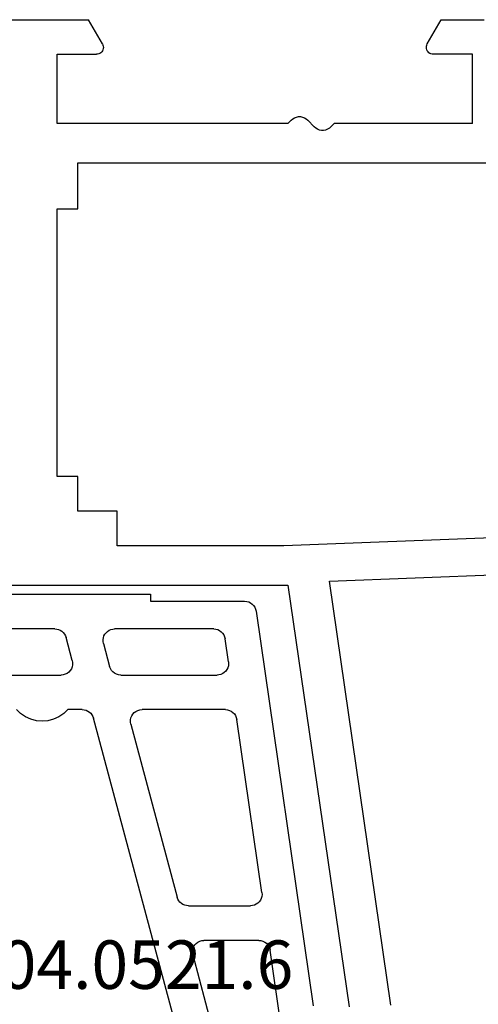
# Model space of a CAD drawing. Units: millimetres. Extents: x 0 to 9364, y -3081 to 980.
# Drawn here: x 3937 to 3957, y 937 to 980 of the extents above; entities that cross this region are included whole.
import ezdxf
from ezdxf.enums import TextEntityAlignment as Align

# ---------------------------------------------------------------- set-up
doc = ezdxf.new("R2010")
doc.units = ezdxf.units.MM
doc.layers.add('CrossSectionsProfils', color=7, linetype='Continuous')
doc.layers.add('CrossSectionsTexts', color=3, linetype='Continuous')
doc.styles.get("Standard").update_dxf_attribs({"font": 'complex.shx', "height": 60})

# ---------------------------------------------------------------- blocks, each defined once
blk = doc.blocks.new('12_28063_X', base_point=(296.765, 1036.292))
at = {"layer": 'CrossSectionsProfils'}
for p, q in [((245.565, 1060.792), (248.215, 1079.072)), ((250.022, 1078.992), (247.359, 1060.618)), ((233.365, 1060.792), (245.565, 1060.792)), ((247.359, 1060.618), (284.965, 1059.193)), ((238.165, 1059.092), (238.165, 1057.592)), ((245.386, 1059.092), (238.165, 1059.092)), ((284.965, 1057.592), (245.386, 1059.092)), ((236.465, 1057.592), (236.465, 1056.092)), ((238.165, 1057.592), (236.465, 1057.592)), ((236.465, 1056.092), (235.565, 1056.092)), ((235.565, 1056.092), (235.565, 1044.492)), ((235.565, 1044.492), (236.465, 1044.492)), ((236.465, 1044.492), (236.465, 1042.492)), ((236.465, 1042.492), (294.965, 1042.492)), ((245.565, 1040.792), (235.565, 1040.792)), ((235.565, 1040.792), (235.565, 1037.792)), ((245.565, 1040.792), (245.703, 1040.647)), ((246.703, 1040.937), (246.427, 1040.647)), ((246.771, 1040.996), (246.703, 1040.937)), ((246.848, 1041.042), (246.771, 1040.996)), ((246.932, 1041.074), (246.848, 1041.042)), ((247.02, 1041.09), (246.932, 1041.074)), ((247.11, 1041.09), (247.02, 1041.09)), ((247.199, 1041.074), (247.11, 1041.09)), ((247.283, 1041.042), (247.199, 1041.074)), ((247.36, 1040.996), (247.283, 1041.042)), ((247.427, 1040.937), (247.36, 1040.996)), ((247.427, 1040.937), (247.565, 1040.792)), ((253.565, 1040.792), (247.565, 1040.792)), ((253.565, 1040.792), (253.565, 1037.792)), ((245.703, 1040.647), (245.771, 1040.588)), ((245.771, 1040.588), (245.848, 1040.541)), ((245.848, 1040.541), (245.932, 1040.51)), ((245.932, 1040.51), (246.02, 1040.494)), ((246.02, 1040.494), (246.11, 1040.494)), ((246.11, 1040.494), (246.199, 1040.51)), ((246.199, 1040.51), (246.283, 1040.541)), ((246.283, 1040.541), (246.36, 1040.588)), ((246.36, 1040.588), (246.427, 1040.647)), ((235.565, 1037.792), (237.265, 1037.792)), ((237.317, 1037.787), (237.265, 1037.792)), ((237.368, 1037.774), (237.317, 1037.787)), ((237.415, 1037.752), (237.368, 1037.774)), ((237.458, 1037.722), (237.415, 1037.752)), ((237.495, 1037.685), (237.458, 1037.722)), ((251.672, 1037.722), (251.635, 1037.685)), ((251.715, 1037.752), (251.672, 1037.722)), ((251.763, 1037.774), (251.715, 1037.752)), ((251.813, 1037.787), (251.763, 1037.774)), ((251.865, 1037.792), (251.813, 1037.787)), ((253.565, 1037.792), (251.865, 1037.792)), ((237.525, 1037.342), (236.919, 1036.292)), ((237.525, 1037.642), (237.495, 1037.685)), ((237.547, 1037.594), (237.525, 1037.642)), ((237.525, 1037.342), (237.547, 1037.389)), ((237.561, 1037.544), (237.547, 1037.594)), ((237.547, 1037.389), (237.561, 1037.44)), ((237.565, 1037.492), (237.561, 1037.544)), ((237.561, 1037.44), (237.565, 1037.492)), ((251.57, 1037.544), (251.565, 1037.492)), ((251.565, 1037.492), (251.57, 1037.44)), ((251.583, 1037.594), (251.57, 1037.544)), ((251.57, 1037.44), (251.583, 1037.389)), ((251.605, 1037.642), (251.583, 1037.594)), ((251.583, 1037.389), (251.605, 1037.342)), ((251.635, 1037.685), (251.605, 1037.642)), ((251.605, 1037.342), (252.212, 1036.292)), ((233.365, 1036.292), (236.919, 1036.292)), ((252.212, 1036.292), (254.065, 1036.292))]:
    blk.add_line(p, q, dxfattribs=at)
blk = doc.blocks.new('208_0501_6', base_point=(900.503, 114.979))
at = {"layer": 'CrossSectionsProfils'}
for p, q in [((947.898, 114.608), (942.174, 93.25)), ((946.476, 103.508), (949.049, 113.108)), ((950.698, 109.251), (949.836, 103.307)), ((949.221, 88.607), (951.7, 105.707)), ((946.476, 103.508), (946.461, 103.418)), ((946.461, 103.418), (946.462, 103.327)), ((946.462, 103.327), (946.48, 103.237)), ((949.816, 103.221), (949.836, 103.307)), ((946.48, 103.237), (946.514, 103.152)), ((946.514, 103.152), (946.563, 103.075)), ((946.563, 103.075), (946.625, 103.007)), ((946.625, 103.007), (946.698, 102.953)), ((946.698, 102.953), (946.78, 102.912)), ((946.78, 102.912), (946.868, 102.887)), ((946.868, 102.887), (946.959, 102.879)), ((949.342, 102.879), (946.959, 102.879)), ((949.342, 102.879), (949.43, 102.887)), ((949.43, 102.887), (949.516, 102.91)), ((949.516, 102.91), (949.597, 102.949)), ((949.597, 102.949), (949.669, 103.001)), ((949.669, 103.001), (949.731, 103.065)), ((949.731, 103.065), (949.78, 103.139)), ((949.78, 103.139), (949.816, 103.221)), ((945.874, 101.157), (945.834, 101.085)), ((945.924, 101.221), (945.874, 101.157)), ((945.985, 101.276), (945.924, 101.221)), ((946.054, 101.32), (945.985, 101.276)), ((946.129, 101.352), (946.054, 101.32)), ((946.208, 101.372), (946.129, 101.352)), ((946.289, 101.379), (946.208, 101.372)), ((946.289, 101.379), (948.979, 101.379)), ((949.065, 101.372), (948.979, 101.379)), ((949.147, 101.35), (949.065, 101.372)), ((949.225, 101.314), (949.147, 101.35)), ((949.296, 101.266), (949.225, 101.314)), ((949.357, 101.206), (949.296, 101.266)), ((949.408, 101.137), (949.357, 101.206)), ((949.445, 101.06), (949.408, 101.137)), ((943.797, 93.508), (945.806, 101.008)), ((945.834, 101.085), (945.806, 101.008)), ((949.474, 100.807), (948.387, 93.307)), ((949.469, 100.978), (949.445, 101.06)), ((949.479, 100.893), (949.469, 100.978)), ((949.474, 100.807), (949.479, 100.893)), ((943.797, 93.508), (943.781, 93.418)), ((939.018, 93.052), (938.835, 92.879)), ((939.228, 93.192), (939.018, 93.052)), ((939.458, 93.295), (939.228, 93.192)), ((939.702, 93.358), (939.458, 93.295)), ((939.953, 93.379), (939.702, 93.358)), ((940.204, 93.358), (939.953, 93.379)), ((940.448, 93.295), (940.204, 93.358)), ((940.678, 93.192), (940.448, 93.295)), ((940.888, 93.052), (940.678, 93.192)), ((941.071, 92.879), (940.888, 93.052)), ((941.996, 92.982), (942.056, 93.037)), ((942.056, 93.037), (942.107, 93.101)), ((942.107, 93.101), (942.147, 93.173)), ((942.147, 93.173), (942.174, 93.25)), ((943.781, 93.418), (943.782, 93.327)), ((943.782, 93.327), (943.8, 93.237)), ((943.8, 93.237), (943.834, 93.152)), ((943.834, 93.152), (943.883, 93.075)), ((943.883, 93.075), (943.945, 93.007)), ((948.219, 93.001), (948.281, 93.065)), ((948.281, 93.065), (948.331, 93.139)), ((948.331, 93.139), (948.366, 93.221)), ((948.366, 93.221), (948.387, 93.307)), ((941.692, 92.879), (941.071, 92.879)), ((941.692, 92.879), (941.773, 92.886)), ((941.773, 92.886), (941.852, 92.905)), ((941.852, 92.905), (941.927, 92.938)), ((941.927, 92.938), (941.996, 92.982)), ((943.945, 93.007), (944.018, 92.953)), ((944.018, 92.953), (944.101, 92.912)), ((944.101, 92.912), (944.189, 92.887)), ((944.189, 92.887), (944.28, 92.879)), ((947.892, 92.879), (944.28, 92.879)), ((947.892, 92.879), (947.981, 92.887)), ((947.981, 92.887), (948.067, 92.91)), ((948.067, 92.91), (948.147, 92.949)), ((948.147, 92.949), (948.219, 93.001)), ((928.203, 91.379), (940.77, 91.379)), ((940.862, 91.371), (940.77, 91.379)), ((940.95, 91.346), (940.862, 91.371)), ((941.032, 91.305), (940.95, 91.346)), ((943.176, 91.344), (943.093, 91.302)), ((943.266, 91.37), (943.176, 91.344)), ((943.359, 91.379), (943.266, 91.37)), ((943.359, 91.379), (947.53, 91.379)), ((947.615, 91.372), (947.53, 91.379)), ((947.698, 91.35), (947.615, 91.372)), ((947.776, 91.314), (947.698, 91.35)), ((947.846, 91.266), (947.776, 91.314)), ((941.105, 91.25), (941.032, 91.305)), ((941.167, 91.183), (941.105, 91.25)), ((941.216, 91.106), (941.167, 91.183)), ((941.25, 91.021), (941.216, 91.106)), ((941.268, 90.931), (941.25, 91.021)), ((941.269, 90.84), (941.268, 90.931)), ((942.608, 90.008), (942.876, 91.008)), ((942.908, 91.096), (942.876, 91.008)), ((942.956, 91.176), (942.908, 91.096)), ((943.019, 91.245), (942.956, 91.176)), ((943.093, 91.302), (943.019, 91.245)), ((947.908, 91.206), (947.846, 91.266)), ((947.958, 91.137), (947.908, 91.206)), ((947.996, 91.06), (947.958, 91.137)), ((948.02, 90.978), (947.996, 91.06)), ((948.029, 90.893), (948.02, 90.978)), ((948.024, 90.807), (948.029, 90.893)), ((941.253, 90.75), (940.985, 89.75)), ((941.253, 90.75), (941.269, 90.84)), ((948.024, 90.807), (947.879, 89.807)), ((940.918, 89.601), (940.958, 89.673)), ((940.958, 89.673), (940.985, 89.75)), ((942.593, 89.926), (942.592, 89.843)), ((942.592, 89.843), (942.605, 89.761)), ((942.608, 90.008), (942.593, 89.926)), ((942.605, 89.761), (942.631, 89.682)), ((942.631, 89.682), (942.67, 89.609)), ((942.67, 89.609), (942.721, 89.543)), ((947.774, 89.565), (947.823, 89.639)), ((947.823, 89.639), (947.859, 89.721)), ((947.859, 89.721), (947.879, 89.807)), ((940.503, 89.379), (928.203, 89.379)), ((940.503, 89.379), (940.584, 89.386)), ((940.584, 89.386), (940.663, 89.405)), ((940.663, 89.405), (940.738, 89.438)), ((940.738, 89.438), (940.807, 89.482)), ((940.807, 89.482), (940.867, 89.537)), ((940.867, 89.537), (940.918, 89.601)), ((942.721, 89.543), (942.782, 89.486)), ((942.782, 89.486), (942.851, 89.44)), ((942.851, 89.44), (942.927, 89.406)), ((942.927, 89.406), (943.008, 89.386)), ((943.008, 89.386), (943.091, 89.379)), ((947.385, 89.379), (943.091, 89.379)), ((947.385, 89.379), (947.473, 89.387)), ((947.473, 89.387), (947.559, 89.41)), ((947.559, 89.41), (947.64, 89.449)), ((947.64, 89.449), (947.712, 89.501)), ((947.712, 89.501), (947.774, 89.565)), ((949.054, 88.301), (949.115, 88.365)), ((949.115, 88.365), (949.165, 88.439)), ((949.165, 88.439), (949.201, 88.521)), ((949.201, 88.521), (949.221, 88.607)), ((944.653, 87.879), (944.653, 88.179)), ((944.653, 88.179), (948.726, 88.179)), ((948.726, 88.179), (948.815, 88.187)), ((948.815, 88.187), (948.901, 88.21)), ((948.901, 88.21), (948.981, 88.249)), ((948.981, 88.249), (949.054, 88.301)), ((928.553, 87.879), (944.653, 87.879))]:
    blk.add_line(p, q, dxfattribs=at)
blk = doc.blocks.new('204_0521_6_TEXT_19', base_point=(3939, 3950.6))
at = {"layer": 'CrossSectionsTexts'}
blk.add_text('204.0521.6', height=2.1, dxfattribs=at).set_placement((3941.875, 3958), align=Align.CENTER)
blk = doc.blocks.new('CS_10HORL1')
at = {"layer": 'CrossSectionsProfils', "yscale": -1}
for name, p in [('12_28063_X', (4000, 4000)), ('208_0501_6', (3898.7, 3948))]:
    blk.add_blockref(name, p, dxfattribs=at)
at = {"layer": 'CrossSectionsTexts'}
blk.add_blockref('204_0521_6_TEXT_19', (3939, 3950.6), dxfattribs=at)

msp = doc.modelspace()

# ---------------------------------------------------------------- block references
msp.add_blockref('CS_10HORL1', (0, -3020))
at = {"layer": 'CrossSectionsProfils', "yscale": -1}
for name, p in [('12_28063_X', (4000, 980)), ('208_0501_6', (3898.7, 928))]:
    msp.add_blockref(name, p, dxfattribs=at)
at = {"layer": 'CrossSectionsTexts'}
msp.add_blockref('204_0521_6_TEXT_19', (3939, 930.6), dxfattribs=at)

doc.saveas('drawing.dxf')
